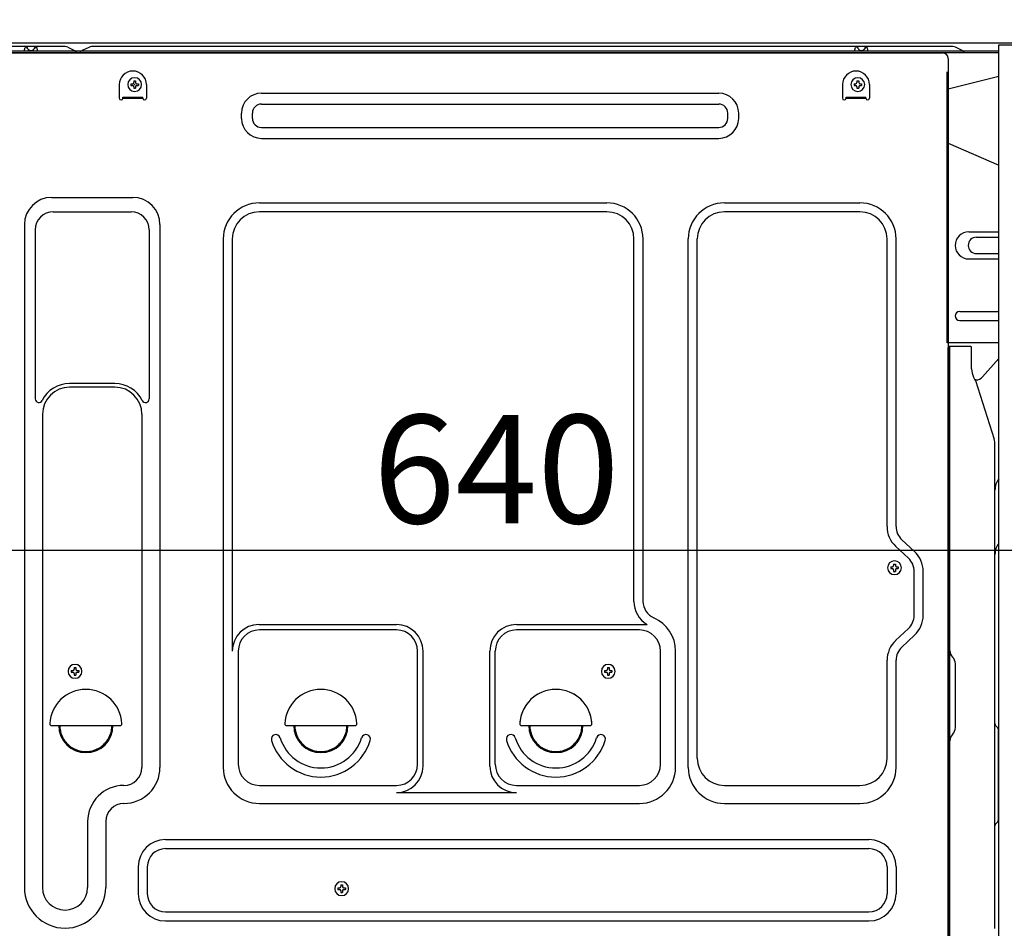
# Model space of a CAD drawing. Extents: x 163 to 26285, y -10810 to -2410.
# Drawn here: x 6741 to 7286, y -8522 to -8020 of the extents above; entities that cross this region are included whole.
import ezdxf

# ---------------------------------------------------------------- set-up
doc = ezdxf.new("R2010")
doc.units = 0
doc.header["$LTSCALE"] = 50
doc.header["$MEASUREMENT"] = 0
for name, pattern in [('CENTERLINE', [30, 24, -1.5, 3, -1.5]), ('HIDDEN', [0.375, 0.25, -0.125]), ('HIDDENNEW0', [4.5, 3, -1.5])]:
    doc.linetypes.add(name, pattern=pattern)
doc.layers.get('0').update_dxf_attribs({"linetype": 'CONTINUOUS'})
for name, color, linetype in [('121-キャビネット（中）', 253, 'HIDDEN'), ('126-甲板', 2, 'CONTINUOUS'), ('150-機器', 8, 'CONTINUOUS'), ('166-寸法B', 11, 'CONTINUOUS')]:
    doc.layers.add(name, color=color, linetype=linetype)
doc.styles.add('KH001', font='txt')
doc.dimstyles.new('KH1xx030', dxfattribs={"dimscale": 30, "dimtxt": 2, "dimasz": 0.6, "dimexe": 0.3, "dimexo": 1.2, "dimgap": 0.5, "dimtad": 3, "dimdec": 1, "dimdsep": 46, "dimlunit": 6, "dimtxsty": 'KH001', "dimblk": 'DOT', "dimcen": 1, "dimdle": 1, "dimclrd": 256, "dimclre": 256, "dimclrt": 256, "dimadec": 0, "dimazin": 0, "dimtfac": 1, "dimtdec": 1, "dimtix": 1, "dimtmove": 2, "dimatfit": 3, "dimldrblk": 'CLOSEDBLANK', "dimfxl": 1, "dimtolj": 1, "dimtzin": 0, "dimlwd": -1, "dimlwe": -1, "dimarcsym": 0})

# ---------------------------------------------------------------- blocks, each defined once
blk = doc.blocks.new('_Dot')
at = {"color": 0, "linetype": 'ByBlock', "lineweight": -2}
blk.add_line((-0.5, 0), (-1, 0), dxfattribs=at)
at = {"color": 0, "linetype": 'ByBlock', "const_width": 0.5}
blk.add_lwpolyline([(-0.25, 0, 1), (0.25, 0, 1)], format="xyb", close=True, dxfattribs=at)
blk = doc.blocks.new('*D242')
at = {"layer": '166-寸法B', "transparency": 16777216}
for p, q in [((6684.97, -8068.51), (6684.97, -8322.32)), ((7324.97, -8068.51), (7324.97, -8322.32)), ((7306.97, -8313.32), (6702.97, -8313.32))]:
    blk.add_line(p, q, dxfattribs=at)
at = {"layer": '166-寸法B', "transparency": 16777216, "xscale": 18, "yscale": 18, "zscale": 18, "rotation": 180}
blk.add_blockref('_Dot', (6684.97, -8313.32), dxfattribs=at)
at = {"layer": '166-寸法B', "transparency": 16777216, "xscale": 18, "yscale": 18, "zscale": 18}
blk.add_blockref('_Dot', (7324.97, -8313.32), dxfattribs=at)
at = {"layer": '166-寸法B', "transparency": 16777216, "insert": (7004.97, -8268.32), "char_height": 60, "attachment_point": 5, "style": 'KH001'}
blk.add_mtext('\\A1;640', dxfattribs=at)
blk = doc.blocks.new('_ClosedBlank')
at = {"color": 0, "linetype": 'ByBlock', "lineweight": -2}
for p, q in [((-1, 0.167), (0, 0)), ((-1, 0.167), (-1, -0.167)), ((0, 0), (-1, -0.167))]:
    blk.add_line(p, q, dxfattribs=at)

msp = doc.modelspace()

# ---------------------------------------------------------------- linework, layer by layer
at = {"layer": '121-キャビネット（中）', "linetype": 'Continuous', "ltscale": 2}
msp.add_line((7308.97, -8032.51), (6709.97, -8032.51), dxfattribs=at)
at = {"layer": '121-キャビネット（中）', "linetype": 'Continuous', "flags": 128}
msp.add_lwpolyline([(7308.97, -8033.51), (7308.97, -8701.51), (7282.97, -8701.51), (7282.97, -8033.51)], close=True, dxfattribs=at)
at = {"layer": '126-甲板'}
msp.add_lwpolyline([(6674.97, -7992.51), (7474.97, -7992.51), (7474.97, -8032.51), (6674.97, -8032.51)], close=True, dxfattribs=at)
at = {"layer": '150-機器', "color": 13, "linetype": 'Continuous'}
for p, q in [((6766.49, -8034.51), (6720.77, -8034.51)), ((7282.97, -8037.01), (6720.77, -8037.01)), ((7282.97, -8038.01), (6720.77, -8038.01)), ((6721.94, -8038.01), (7229.83, -8038.01)), ((6743.82, -8037.01), (6744.32, -8035.05)), ((6751.32, -8037.01), (6743.82, -8037.01)), ((6751.32, -8037.01), (6750.82, -8035.05)), ((6767.97, -8034.86), (6771.64, -8036.7)), ((6774.56, -8037.01), (6772.98, -8037.01)), ((6779.51, -8034.89), (6775.9, -8036.7)), ((6813.27, -8034.51), (6781.12, -8034.51)), ((7257.49, -8034.51), (6813.27, -8034.51)), ((7203.22, -8037.01), (7203.72, -8035.05)), ((7210.72, -8037.01), (7203.22, -8037.01)), ((7210.72, -8037.01), (7210.22, -8035.05)), ((7229.83, -8038.01), (7251.94, -8038.01)), ((7262.64, -8036.7), (7258.97, -8034.86)), ((7254.94, -8041.01), (7254.94, -8264.01)), ((6802.9, -8055), (6802.9, -8056.02)), ((6802.9, -8055), (6803.75, -8055)), ((6804.43, -8053.47), (6805.45, -8053.47)), ((6804.43, -8053.47), (6804.43, -8054.32)), ((6805.45, -8053.47), (6805.45, -8054.32)), ((6806.13, -8055), (6806.98, -8055)), ((6806.98, -8055), (6806.98, -8056.02)), ((7202.9, -8055), (7202.9, -8056.02)), ((7202.9, -8055), (7203.75, -8055)), ((7204.43, -8053.47), (7205.45, -8053.47)), ((7204.43, -8053.47), (7204.43, -8054.32)), ((7205.45, -8053.47), (7205.45, -8054.32)), ((7206.13, -8055), (7206.98, -8055)), ((7206.98, -8055), (7206.98, -8056.02)), ((7282.97, -8050.95), (7254.94, -8058.01)), ((6796.44, -8055.51), (6796.44, -8063.01)), ((6802.9, -8056.02), (6803.75, -8056.02)), ((6804.43, -8056.7), (6804.43, -8057.55)), ((6804.43, -8057.55), (6805.45, -8057.55)), ((6805.45, -8056.7), (6805.45, -8057.55)), ((6806.13, -8056.02), (6806.98, -8056.02)), ((6811.44, -8055.51), (6811.44, -8063.01)), ((6875.06, -8060.26), (7128.06, -8060.26)), ((7196.44, -8055.51), (7196.44, -8063.01)), ((7202.9, -8056.02), (7203.75, -8056.02)), ((7204.43, -8056.7), (7204.43, -8057.55)), ((7204.43, -8057.55), (7205.45, -8057.55)), ((7205.45, -8056.7), (7205.45, -8057.55)), ((7206.13, -8056.02), (7206.98, -8056.02)), ((7211.44, -8055.51), (7211.44, -8063.01)), ((6798.44, -8062.41), (6809.44, -8062.41)), ((6798.44, -8063.01), (6798.44, -8062.41)), ((6798.44, -8063.01), (6809.44, -8063.01)), ((6809.44, -8063.01), (6809.44, -8062.41)), ((6875.06, -8066.26), (7128.06, -8066.26)), ((7198.44, -8062.41), (7209.44, -8062.41)), ((7198.44, -8063.01), (7198.44, -8062.41)), ((7198.44, -8063.01), (7209.44, -8063.01)), ((7209.44, -8063.01), (7209.44, -8062.41)), ((6864.06, -8074.26), (6864.06, -8071.26)), ((6870.06, -8074.26), (6870.06, -8071.26)), ((7133.06, -8074.26), (7133.06, -8071.26)), ((7139.06, -8074.26), (7139.06, -8071.26)), ((6875.06, -8079.26), (7128.06, -8079.26)), ((6875.06, -8085.26), (7128.06, -8085.26)), ((7254.94, -8088.01), (7282.97, -8100.09)), ((6758.94, -8117.95), (6803.94, -8117.95)), ((6759.94, -8125.95), (6802.94, -8125.95)), ((6873.94, -8120.95), (7066.14, -8120.95)), ((7066.14, -8125.95), (6873.94, -8125.95)), ((7131.14, -8120.95), (7206.14, -8120.95)), ((7206.14, -8125.95), (7131.14, -8125.95)), ((6743.94, -8132.95), (6743.94, -8499.91)), ((6749.94, -8135.95), (6749.94, -8229.46)), ((6812.94, -8135.95), (6812.94, -8229.46)), ((6818.94, -8132.95), (6818.94, -8433.41)), ((7266.34, -8137.01), (7282.97, -8137.01)), ((6853.94, -8140.95), (6853.94, -8433.41)), ((6858.94, -8140.95), (6858.94, -8368.7)), ((7081.14, -8341.52), (7081.14, -8140.95)), ((7086.14, -8341.52), (7086.14, -8140.95)), ((7111.14, -8433.41), (7111.14, -8140.95)), ((7116.14, -8428.41), (7116.14, -8140.95)), ((7221.14, -8300.1), (7221.14, -8140.95)), ((7226.14, -8300.1), (7226.14, -8140.95)), ((7270.55, -8140.01), (7283.02, -8140.01)), ((7266.34, -8152.01), (7282.97, -8152.01)), ((7270.55, -8149.01), (7283.02, -8149.01)), ((7261.34, -8181.01), (7282.97, -8181.01)), ((7261.34, -8186.01), (7282.97, -8186.01)), ((7282.97, -8198.51), (7254.34, -8198.51)), ((7254.93, -8531.88), (7254.93, -8201.01)), ((7267.43, -8200.51), (7255.43, -8200.51)), ((7255.94, -8472.01), (7255.94, -8200.97)), ((7267.94, -8212.9), (7267.94, -8200.97)), ((7273.96, -8217.31), (7282.97, -8207.07)), ((7268.98, -8217.36), (7269.94, -8219.28)), ((6793.94, -8220.95), (6768.94, -8220.95)), ((6793.94, -8222.95), (6768.94, -8222.95)), ((7270.21, -8219.01), (7269.8, -8219.01)), ((7269.97, -8219.35), (7280.35, -8251.78)), ((6753.94, -8237.95), (6753.94, -8499.91)), ((6808.94, -8237.95), (6808.94, -8351.24)), ((7280.84, -8522.58), (7280.84, -8254.91)), ((7254.94, -8264.01), (7254.94, -8432.01)), ((7232.96, -8317.65), (7225.9, -8311.06)), ((7236.37, -8313.99), (7229.31, -8307.41)), ((7224.73, -8320.87), (7225.75, -8320.87)), ((7224.73, -8320.87), (7224.73, -8321.72)), ((7225.75, -8320.87), (7225.75, -8321.72)), ((7223.2, -8322.4), (7223.2, -8323.42)), ((7223.2, -8322.4), (7224.05, -8322.4)), ((7223.2, -8323.42), (7224.05, -8323.42)), ((7224.73, -8324.1), (7224.73, -8324.95)), ((7224.73, -8324.95), (7225.75, -8324.95)), ((7225.75, -8324.1), (7225.75, -8324.95)), ((7226.43, -8322.4), (7227.28, -8322.4)), ((7226.43, -8323.42), (7227.28, -8323.42)), ((7227.28, -8322.4), (7227.28, -8323.42)), ((7236.14, -8349.27), (7236.14, -8324.96)), ((7241.14, -8349.27), (7241.14, -8324.96)), ((6808.94, -8350.38), (6808.94, -8433.41)), ((6873.64, -8354.34), (6949.77, -8354.34)), ((7016.11, -8354.34), (7088.36, -8354.34)), ((6949.77, -8357.34), (6873.94, -8357.34)), ((7084.14, -8357.34), (7016.11, -8357.34)), ((7232.96, -8356.58), (7225.9, -8363.17)), ((7236.37, -8360.23), (7229.31, -8366.82)), ((6862.27, -8368.56), (6862.27, -8431.71)), ((6961.44, -8431.71), (6961.44, -8369.01)), ((6964.44, -8432.74), (6964.44, -8369.01)), ((7001.44, -8432.74), (7001.44, -8369.01)), ((7004.44, -8431.71), (7004.44, -8369.01)), ((7095.81, -8431.71), (7095.81, -8369.01)), ((7104.14, -8433.41), (7104.14, -8369.01)), ((7221.14, -8428.41), (7221.14, -8374.13)), ((7226.14, -8433.41), (7226.14, -8374.13)), ((7257.4, -8372.37), (7257.38, -8372.35)), ((7258.94, -8411.42), (7258.94, -8376.1)), ((6769.9, -8379.75), (6769.9, -8380.77)), ((6769.9, -8379.75), (6770.75, -8379.75)), ((6769.9, -8380.77), (6770.75, -8380.77)), ((6771.43, -8378.22), (6772.45, -8378.22)), ((6771.43, -8378.22), (6771.43, -8379.07)), ((6771.43, -8381.45), (6771.43, -8382.3)), ((6772.45, -8378.22), (6772.45, -8379.07)), ((6772.45, -8381.45), (6772.45, -8382.3)), ((6773.13, -8379.75), (6773.98, -8379.75)), ((6773.13, -8380.77), (6773.98, -8380.77)), ((6773.98, -8379.75), (6773.98, -8380.77)), ((7064.9, -8379.75), (7064.9, -8380.77)), ((7064.9, -8379.75), (7065.75, -8379.75)), ((7064.9, -8380.77), (7065.75, -8380.77)), ((7066.43, -8378.22), (7067.45, -8378.22)), ((7066.43, -8378.22), (7066.43, -8379.07)), ((7066.43, -8381.45), (7066.43, -8382.3)), ((7067.45, -8378.22), (7067.45, -8379.07)), ((7067.45, -8381.45), (7067.45, -8382.3)), ((7068.13, -8379.75), (7068.98, -8379.75)), ((7068.13, -8380.77), (7068.98, -8380.77)), ((7068.98, -8379.75), (7068.98, -8380.77)), ((6771.43, -8382.3), (6772.45, -8382.3)), ((7066.43, -8382.3), (7067.45, -8382.3)), ((6758.96, -8410.26), (6796.91, -8410.26)), ((6888.96, -8410.26), (6926.91, -8410.26)), ((7018.96, -8410.26), (7056.91, -8410.26)), ((7281.42, -8410.61), (7282.16, -8411.35)), ((7282.84, -8462.04), (7282.84, -8412.98)), ((7257.4, -8415.15), (7257.38, -8415.16)), ((7254.94, -8422.01), (7254.94, -8519.51)), ((7282.84, -8434.9), (7282.97, -8435.09)), ((6873.94, -8443.38), (6949.77, -8443.38)), ((6949.77, -8447.41), (7016.11, -8447.41)), ((7016.11, -8443.38), (7084.14, -8443.38)), ((7131.14, -8443.41), (7206.14, -8443.41)), ((7255.94, -8567.01), (7255.94, -8452.51)), ((6873.94, -8453.41), (7084.14, -8453.41)), ((7131.14, -8453.41), (7206.14, -8453.41)), ((6778.94, -8463.41), (6778.94, -8499.91)), ((6788.94, -8463.41), (6788.94, -8499.91)), ((7282.16, -8463.66), (7281.42, -8464.4)), ((6821.94, -8473.41), (7211.14, -8473.41)), ((6821.94, -8478.41), (7211.14, -8478.41)), ((6806.94, -8488.41), (6806.94, -8503.41)), ((6811.94, -8488.41), (6811.94, -8503.41)), ((7221.14, -8488.41), (7221.14, -8503.41)), ((7226.14, -8488.41), (7226.14, -8503.41)), ((7280.83, -8500.94), (7280.83, -8487.61)), ((6917.4, -8500.05), (6917.4, -8501.07)), ((6917.4, -8500.05), (6918.25, -8500.05)), ((6917.4, -8501.07), (6918.25, -8501.07)), ((6918.93, -8498.52), (6919.95, -8498.52)), ((6918.93, -8498.52), (6918.93, -8499.37)), ((6918.93, -8501.75), (6918.93, -8502.6)), ((6919.95, -8498.52), (6919.95, -8499.37)), ((6919.95, -8501.75), (6919.95, -8502.6)), ((6920.63, -8500.05), (6921.48, -8500.05)), ((6920.63, -8501.07), (6921.48, -8501.07)), ((6921.48, -8500.05), (6921.48, -8501.07)), ((6918.93, -8502.6), (6919.95, -8502.6)), ((6821.94, -8513.41), (7211.14, -8513.41)), ((6821.94, -8518.41), (7211.14, -8518.41)), ((7254.94, -8519.51), (7254.94, -8567.51))]:
    msp.add_line(p, q, dxfattribs=at)
at = {"layer": '150-機器', "color": 13, "linetype": 'HIDDENNEW0'}
for p, q in [((6745.82, -8035.67), (6745.32, -8034.76)), ((6749.82, -8034.76), (6749.32, -8035.67)), ((7205.22, -8035.67), (7204.72, -8034.76)), ((7209.22, -8034.76), (7208.72, -8035.67)), ((7254.34, -8198.51), (7254.34, -8041.51)), ((7254.94, -8041.51), (7254.94, -8198.51))]:
    msp.add_line(p, q, dxfattribs=at)
at = {"layer": '150-機器', "color": 13, "linetype": 'Continuous'}
for centre, radius, start, end in [((6747.57, -8044.51), 10, 71.0344, 108.9656), ((6766.49, -8037.81), 3.3, 63.4363, 90.0013), ((6772.98, -8034.01), 3, 243.4474, 270.0125), ((6774.56, -8034.01), 3, 269.9837, 296.5487), ((6781.12, -8038.11), 3.6, 89.9977, 116.5627), ((7206.97, -8044.51), 10, 71.0344, 108.9656), ((7251.94, -8041.01), 3, 0, 90), ((7257.49, -8037.81), 3.3, 63.4363, 90.0013), ((7263.98, -8034.01), 3, 243.4474, 270.0125), ((6803.94, -8055.51), 7.5, 0, 180), ((7203.94, -8055.51), 7.5, 0, 180), ((6804.94, -8055.51), 3.82, 0, 180), ((6803.75, -8054.32), 0.68, 270, 360), ((6806.13, -8054.32), 0.68, 180, 270), ((7204.94, -8055.51), 3.82, 0, 180), ((7203.75, -8054.32), 0.68, 270, 360), ((7206.13, -8054.32), 0.68, 180, 270), ((6804.94, -8055.51), 3.82, 180, 0), ((6803.75, -8056.7), 0.68, 360, 90), ((6806.13, -8056.7), 0.68, 90, 180), ((6875.06, -8071.26), 11, 90, 180), ((7128.06, -8071.26), 11, 0, 90), ((7204.94, -8055.51), 3.82, 180, 0), ((7203.75, -8056.7), 0.68, 360, 90), ((7206.13, -8056.7), 0.68, 90, 180), ((6797.44, -8063.01), 1, 180, 0), ((6810.44, -8063.01), 1, 180, 0), ((6875.06, -8071.26), 5, 90, 180), ((7128.06, -8071.26), 5, 0, 90), ((7197.44, -8063.01), 1, 180, 0), ((7210.44, -8063.01), 1, 180, 0), ((6875.06, -8074.26), 11, 180, 270), ((6875.06, -8074.26), 5, 180, 270), ((7128.06, -8074.26), 5, 270, 360), ((7128.06, -8074.26), 11, 270, 360), ((6758.94, -8132.95), 15, 90, 180), ((6803.94, -8132.95), 15, 0, 90), ((6759.94, -8135.95), 10, 90, 180), ((6802.94, -8135.95), 10, 0, 90), ((6873.94, -8140.95), 20, 90, 180), ((6873.94, -8140.95), 15, 90, 180), ((7066.14, -8140.95), 20, 0, 90), ((7066.14, -8140.95), 15, 0, 90), ((7131.14, -8140.95), 20, 90, 180), ((7131.14, -8140.95), 15, 90, 180), ((7206.14, -8140.95), 20, 0, 90), ((7206.14, -8140.95), 15, 0, 90), ((7266.34, -8144.51), 7.5, 90, 270), ((7270.55, -8144.51), 4.5, 90, 270), ((7261.34, -8183.51), 2.5, 90, 270), ((7255.43, -8201.01), 0.501, 0, 180), ((7267.43, -8201.01), 0.5, 0, 90), ((7277.93, -8212.9), 10, 179.9987, 206.4766), ((7270.2, -8214.01), 5, 270.0502, 318.6339), ((6768.93, -8237.95), 17, 89.9994, 153.474), ((6768.94, -8237.95), 15, 90, 180), ((6793.94, -8237.95), 17, 26.526, 90.0006), ((6793.94, -8237.95), 15, 0, 90), ((7269.49, -8219.51), 0.5, 17.8824, 26.6156), ((6751.94, -8229.46), 2, 180.0002, 333.4749), ((6810.94, -8229.46), 2, 206.5251, 359.9998), ((7270.54, -8254.91), 10.3, 359.9994, 17.7441), ((7290.83, -8279.91), 10, 141.8497, 179.9996), ((7236.13, -8300.1), 15, 180.0003, 226.9753), ((7236.13, -8300.1), 10, 180.0003, 226.9753), ((7290.84, -8315.63), 10, 141.8505, 180.0019), ((7226.14, -8324.96), 15, 0.0003, 46.9753), ((7225.24, -8322.91), 3.82, 0, 180), ((7224.05, -8321.72), 0.68, 270, 360), ((7226.43, -8321.72), 0.68, 180, 270), ((7226.14, -8324.96), 10, 0.0003, 46.9753), ((7225.24, -8322.91), 3.82, 180, 0), ((7224.05, -8324.1), 0.68, 360, 90), ((7226.43, -8324.1), 0.68, 90, 180), ((7096.13, -8341.52), 15, 180, 238.7631), ((7096.13, -8341.52), 10, 180.001, 246.4228), ((7226.13, -8349.27), 10, 313.0259, 0.0008), ((7226.13, -8349.27), 15, 313.0255, 0.0004), ((6873.64, -8369.04), 14.7, 90, 180), ((6949.77, -8369.01), 14.67, 0, 90), ((7016.11, -8369.01), 14.67, 90, 180), ((7084.14, -8369.01), 20, 359.9999, 66.4217), ((6873.94, -8369.01), 11.67, 90, 180), ((6949.77, -8369.01), 11.67, 0, 90), ((7016.11, -8369.01), 11.67, 90, 180), ((7084.14, -8369.01), 11.67, 0, 90), ((7236.14, -8374.13), 15, 133.0255, 180.0004), ((7236.13, -8374.13), 10, 133.0247, 179.9997), ((7260.93, -8368.83), 5, 180.001, 225.001), ((6771.94, -8380.26), 3.82, 0, 180), ((7066.94, -8380.26), 3.82, 0, 180), ((7253.63, -8376.1), 5.3, 359.9991, 44.9991), ((6771.94, -8380.26), 3.82, 180, 0), ((6770.75, -8379.07), 0.68, 270, 360), ((6770.75, -8381.45), 0.68, 360, 90), ((6773.13, -8379.07), 0.68, 180, 270), ((6773.13, -8381.45), 0.68, 90, 180), ((7066.94, -8380.26), 3.82, 180, 0), ((7065.75, -8379.07), 0.68, 270, 360), ((7065.75, -8381.45), 0.68, 360, 90), ((7068.13, -8379.07), 0.68, 180, 270), ((7068.13, -8381.45), 0.68, 90, 180), ((6777.94, -8410.26), 20, 3.017, 176.983), ((6907.94, -8410.26), 20, 3.017, 176.983), ((7037.94, -8410.26), 20, 3.017, 176.983), ((6758.96, -8409.26), 1, 176.9947, 270.0116), ((6796.91, -8409.26), 1, 269.9884, 3.0053), ((6888.96, -8409.26), 1, 176.9947, 270.0116), ((6926.91, -8409.26), 1, 269.9884, 3.0053), ((7018.96, -8409.26), 1, 176.9947, 270.0116), ((7056.91, -8409.26), 1, 269.9884, 3.0053), ((7282.83, -8409.2), 2, 179.9966, 224.9966), ((6777.94, -8410.26), 15, 180, 0), ((6907.94, -8410.26), 15, 180, 0), ((7037.94, -8410.26), 15, 180, 0), ((7253.64, -8411.42), 5.3, 314.9988, 359.9988), ((7280.54, -8412.98), 2.3, 0.0027, 45.0027), ((6883.04, -8417.76), 2.5, 16.7677, 196.7677), ((6907.94, -8410.26), 28.5, 196.764, 343.2343), ((6907.94, -8410.26), 23.5, 196.7659, 343.2341), ((6932.83, -8417.76), 2.5, 343.2323, 163.2323), ((7013.04, -8417.76), 2.5, 16.7677, 196.7677), ((7037.94, -8410.26), 28.5, 196.764, 343.2343), ((7037.94, -8410.26), 23.5, 196.7659, 343.2341), ((7062.83, -8417.76), 2.5, 343.2323, 163.2323), ((7260.94, -8418.68), 5, 135.0013, 180.0013), ((7131.14, -8428.41), 15, 180, 270), ((7206.14, -8428.41), 15, 270, 360), ((6798.94, -8433.41), 20, 270, 360), ((6798.94, -8433.41), 10, 270, 360), ((6873.94, -8433.41), 20, 180, 270), ((6873.94, -8431.71), 11.67, 180, 270), ((6949.77, -8431.71), 11.67, 270, 360), ((6949.77, -8432.74), 14.67, 270, 360), ((7016.11, -8432.74), 14.67, 180, 270), ((7016.11, -8431.71), 11.67, 180, 270), ((7084.14, -8431.71), 11.67, 270, 360), ((7084.14, -8433.41), 20, 270, 360), ((7131.14, -8433.41), 20, 180, 270), ((7206.14, -8433.41), 20, 270, 360), ((6798.94, -8463.41), 20, 90, 180), ((6798.94, -8463.41), 10, 90, 180), ((7280.54, -8462.04), 2.3, 315.0023, 0.0023), ((7282.83, -8465.82), 2, 135.0034, 180.0034), ((6821.94, -8488.41), 15, 90, 180), ((7211.14, -8488.41), 15, 0, 90), ((6821.94, -8488.41), 10, 90, 180), ((7211.14, -8488.41), 10, 0, 90), ((6766.44, -8499.91), 22.5, 180, 0), ((6766.44, -8499.91), 12.5, 180, 0), ((6919.44, -8500.56), 3.82, 0, 180), ((6919.44, -8500.56), 3.82, 180, 0), ((6918.25, -8499.37), 0.68, 270, 360), ((6918.25, -8501.75), 0.68, 360, 90), ((6920.63, -8499.37), 0.68, 180, 270), ((6920.63, -8501.75), 0.68, 90, 180), ((6821.94, -8503.41), 15, 180, 270), ((6821.94, -8503.41), 10, 180, 270), ((7211.14, -8503.41), 10, 270, 360), ((7211.14, -8503.41), 15, 270, 360)]:
    msp.add_arc(centre, radius, start, end, dxfattribs=at)
at = {"layer": '150-機器', "color": 13, "linetype": 'HIDDENNEW0'}
for centre, radius, start, end in [((6747.57, -8034.69), 2, 209.1245, 330.8752), ((7206.97, -8034.69), 2, 209.1245, 330.8752), ((6777.94, -8410.26), 14.4, 180, 0), ((6907.94, -8410.26), 14.4, 180, 0), ((7037.94, -8410.26), 14.4, 180, 0)]:
    msp.add_arc(centre, radius, start, end, dxfattribs=at)
at = {"layer": '150-機器', "color": 13, "linetype": 'CENTERLINE'}
msp.add_arc((7037.94, -8410.26), 20, 3.017, 176.983, dxfattribs=at)
at = {"layer": '150-機器', "color": 13}
msp.add_point((6804.94, -8055.51), dxfattribs=at)

# ---------------------------------------------------------------- dimensions: what is measured, and where the dimension line sits
at = {"layer": '166-寸法B'}
dim = msp.add_linear_dim(base=(6684.97, -8313.32), p1=(7324.97, -8032.51), p2=(6684.97, -8032.51), dimstyle='KH1xx030', dxfattribs=at)
dim.commit()
dim.dimension.update_dxf_attribs({"geometry": '*D242', "text_midpoint": (7004.97, -8268.32)})

doc.saveas('drawing.dxf')
